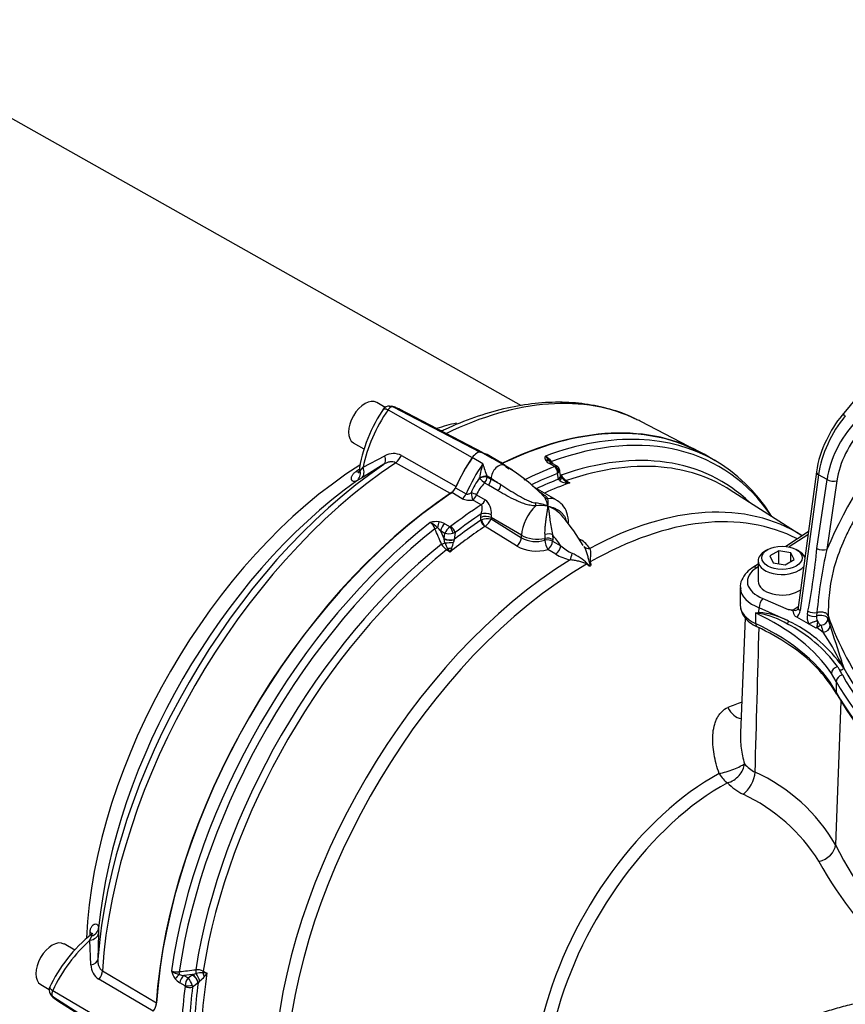
# Paper-space layout 'Sheet1' of a CAD drawing. Units: millimetres. Extents: x 0 to 3564, y 0 to 2520.
# Drawn here: x 2294 to 2409, y 2164 to 2301 of the extents above; entities that cross this region are included whole.
import ezdxf

# ---------------------------------------------------------------- set-up
doc = ezdxf.new("R2010")
doc.units = ezdxf.units.MM
doc.header["$LTSCALE"] = 6
for name, color, linetype in [('tangent', 7, 'Continuous'), ('TSH-1', 7, 'Continuous'), ('visible', 7, 'Continuous')]:
    doc.layers.add(name, color=color, linetype=linetype)

# ---------------------------------------------------------------- blocks, each defined once
blk = doc.blocks.new('SE5')
at = {"layer": 'tangent', "color": 7, "linetype": 'Continuous'}
for p, q in [((2345.59, 2246.28), (2357.28, 2239.63)), ((2346.31, 2246.7), (2358.4, 2240.39)), ((2342.11, 2238.3), (2345.15, 2239.89)), ((2347.44, 2239.93), (2355.07, 2235.63)), ((2358.77, 2238.78), (2357.28, 2239.63)), ((2360.04, 2239.51), (2358.55, 2240.37)), ((2360.89, 2239.18), (2361.55, 2238.84)), ((2341.72, 2237.78), (2342.11, 2238.3)), ((2354.28, 2234.64), (2346.64, 2238.92)), ((2361.73, 2238.62), (2362.89, 2237.95)), ((2368.76, 2238.4), (2368.01, 2238.83)), ((2358.32, 2236.79), (2358.32, 2236.85)), ((2359.9, 2236.72), (2359.35, 2237.04)), ((2359.35, 2237.04), (2359.37, 2236.95)), ((2359.37, 2236.95), (2359.9, 2236.65)), ((2359.9, 2236.65), (2359.9, 2236.72)), ((2359.9, 2236.65), (2361.26, 2235.87)), ((2369.3, 2236.63), (2369.15, 2237.43)), ((2369.31, 2236.61), (2369.3, 2236.63)), ((2369.48, 2236.44), (2369.31, 2236.61)), ((2370.37, 2236.42), (2370.88, 2236.11)), ((2405.46, 2237.26), (2402.91, 2218.38)), ((2405.23, 2227.01), (2406.63, 2236.58)), ((2406.63, 2236.58), (2405.46, 2237.26)), ((2408, 2236.42), (2406.61, 2226.85)), ((2354.96, 2235.45), (2356.45, 2234.6)), ((2359.54, 2235.78), (2359.02, 2236.08)), ((2360.91, 2235), (2359.54, 2235.78)), ((2355.91, 2233.92), (2354.43, 2234.78)), ((2358.53, 2233.06), (2357.34, 2233.74)), ((2357.9, 2234.45), (2359.08, 2233.77)), ((2358.49, 2230.92), (2358.5, 2231.31)), ((2358.49, 2230.92), (2358.59, 2230.97)), ((2358.5, 2231.31), (2358.54, 2231.81)), ((2359.94, 2231.68), (2359.91, 2231.28)), ((2359.91, 2231.28), (2359.91, 2231.1)), ((2364.14, 2228.84), (2359.91, 2231.28)), ((2359.91, 2231.1), (2364.13, 2228.48)), ((2352.89, 2229.44), (2353.37, 2228.31)), ((2353.47, 2229.1), (2352.89, 2229.44)), ((2353.47, 2230.44), (2354.21, 2230.01)), ((2354.21, 2230.01), (2354.28, 2230.05)), ((2359.07, 2230.07), (2359.05, 2230.05)), ((2363.46, 2227.35), (2359.07, 2230.07)), ((2353.37, 2228.31), (2353.38, 2228.38)), ((2353.5, 2227.8), (2353.37, 2228.31)), ((2353.38, 2228.38), (2353.47, 2229.1)), ((2354.9, 2229.2), (2354.63, 2229.11)), ((2354.77, 2228.21), (2354.67, 2227.89)), ((2354.78, 2228.24), (2354.77, 2228.21)), ((2354.9, 2229.2), (2354.78, 2228.24)), ((2364.13, 2228.48), (2364.14, 2228.84)), ((2367.4, 2228.15), (2367.41, 2228.38)), ((2367.41, 2228.38), (2367.41, 2228.95)), ((2368.46, 2228.92), (2368.48, 2228.25)), ((2368.48, 2228.25), (2368.47, 2228.02)), ((2372.08, 2228.4), (2372.39, 2228.2)), ((2403.98, 2228.89), (2401.37, 2227.22)), ((2354.22, 2226.49), (2353.72, 2226.8)), ((2368.91, 2226.19), (2367.79, 2226.85)), ((2368.47, 2228.02), (2369.59, 2227.37)), ((2397.06, 2224.45), (2396.84, 2224.32)), ((2397.71, 2220.05), (2401.22, 2218.5)), ((2397.17, 2218.09), (2397.18, 2218.75)), ((2401.25, 2216.91), (2397.18, 2218.75)), ((2401.94, 2218.48), (2402.63, 2218.92)), ((2396.7, 2218.02), (2396.7, 2216.55)), ((2403.9, 2217.79), (2403.98, 2218.29)), ((2405.23, 2218.07), (2405.19, 2217.59)), ((2406.78, 2217.67), (2406.76, 2217.21)), ((2406.76, 2217.21), (2407.07, 2216.24)), ((2405.24, 2216.01), (2405.14, 2215.93)), ((2405.79, 2216.32), (2405.24, 2216.01)), ((2405.24, 2216.01), (2406.1, 2215.34)), ((2405.26, 2216.96), (2405.27, 2216.92)), ((2408.47, 2211.02), (2408.84, 2210.47)), ((2408.84, 2210.47), (2408.51, 2211.16)), ((2408.62, 2211.4), (2408.98, 2210.35)), ((2407.92, 2208.49), (2407.25, 2209.6)), ((2407.92, 2208.49), (2407.92, 2207.02)), ((2408.56, 2205.76), (2407.81, 2185.77)), ((2304.13, 2172.5), (2304.38, 2173.1)), ((2304.26, 2169.08), (2304.13, 2172.5)), ((2305.85, 2168.27), (2313.38, 2163.79)), ((2318.4, 2167.75), (2318.91, 2167.89)), ((2319.88, 2168.2), (2320.4, 2167.92)), ((2312.92, 2162.62), (2305.38, 2167.07)), ((2317.36, 2166.17), (2316.61, 2166.6)), ((2318.4, 2167.75), (2317.19, 2167.6)), ((2317.19, 2167.6), (2317.77, 2167.27)), ((2317.77, 2167.27), (2318.35, 2167.71)), ((2318.35, 2167.71), (2318.4, 2167.75)), ((2319.17, 2166.56), (2318.4, 2165.98)), ((2319.19, 2166.59), (2319.17, 2166.56)), ((2319.42, 2166.84), (2319.19, 2166.59)), ((2298.95, 2165.5), (2310.56, 2158.71)), ((2298.95, 2164.67), (2310.46, 2157.35))]:
    blk.add_line(p, q, dxfattribs=at)
for centre, radius, start, end in [((2466.75, 2201.25), 65.36, 138.4573, 156.9471), ((2346.33, 2237.84), 2.36, 61.8106, 119.9019), ((2359.17, 2236.99), 2.66, 55.9439, 70.8454), ((2367.91, 2239.58), 0.523, 148.7507, 217.0286), ((2365.79, 2237.15), 3.17, 37.5646, 58.2175), ((2364.96, 2237.03), 3.77, 30.8143, 48.3075), ((2368.74, 2240.22), 1.57, 217.6614, 242.4892), ((2367.61, 2235.73), 9.35, 160.9873, 173.1157), ((2369.91, 2241.54), 11.48, 193.9171, 203.0853), ((2368.64, 2238.54), 0.178, 290.1417, 309.2032), ((2365.39, 2231.34), 8.93, 142.4157, 157.5607), ((2368.71, 2238.09), 0.795, 303.6488, 322.5649), ((2370.4, 2237.59), 1.47, 231.6744, 263.1347), ((2371.66, 2238.38), 2.34, 210.412, 236.5983), ((2373.01, 2241.55), 5.84, 241.6784, 248.6498), ((2361.53, 2233.15), 3.86, 130.6622, 160.353), ((2370.69, 2240.04), 3.93, 263.1226, 272.7563), ((2356.89, 2235.92), 2.23, 243.9216, 281.6747), ((2357.74, 2231.99), 2.22, 351.8653, 52.9721), ((2355.65, 2222.59), 16.43, 44.2645, 46.5292), ((2363.84, 2232.17), 4.04, 9.9427, 27.9013), ((2364.43, 2233.38), 3.43, 351.4151, 8.8101), ((2366.77, 2226.83), 6.13, 80.1098, 96.0881), ((2364.96, 2225.67), 7.75, 68.3224, 81.2625), ((2366.34, 2228.6), 4.51, 37.5898, 70.8418), ((2359.45, 2228.87), 2.27, 78.3992, 112.3858), ((2357.91, 2231.87), 2.14, 302.7369, 338.805), ((2352.31, 2227.7), 3.03, 83.1295, 106.5469), ((2350.58, 2229.27), 1.6, 16.9456, 56.9054), ((2350.28, 2227.85), 2.99, 42.8512, 66.9384), ((516.71, 1439.53), 1998.27, 23.22673, 23.29346), ((2350.86, 2227.97), 2.51, 35.8724, 49.9549), ((2352.38, 2228.55), 2.18, 60.006, 82.29), ((2355.37, 2228.29), 2.07, 124.0754, 156.9548), ((2354.03, 2231.96), 2.91, 258.8414, 281.8519), ((2366.15, 2232.15), 4.19, 241.1699, 287.3885), ((2370.52, 2224.98), 3.72, 32.8315, 59.8584), ((2354.86, 2228.51), 2.05, 206.407, 236.2033), ((2357.71, 2229.1), 4.4, 197.1587, 209.1457), ((2362.4, 2233.09), 10.51, 215.7004, 218.8902), ((2348.13, 2229.48), 6.78, 333.8572, 338.8504), ((2347.71, 2229.15), 7.07, 342.5414, 349.6727), ((2366.24, 2232.45), 5.81, 241.3773, 285.5096), ((2374.52, 2233.09), 7.55, 229.2722, 243.7186), ((2308.65, 2236.41), 97.04, 349.237, 354.4411), ((2468.49, 2212.65), 63.49, 167.0789, 175.1014), ((2372.33, 2232.01), 6.75, 239.5896, 257.8236), ((2368.39, 2219.83), 7.06, 46.1024, 66.7165), ((2394.93, 2231.79), 13.88, 277.3052, 279.2815), ((2398.52, 2233.87), 15.95, 263.4374, 265.2899), ((2396.34, 2207.6), 10.53, 62.2026, 85.4801), ((2394.49, 2204.85), 13.4, 60.2589, 78.2605), ((2444.24, 2230.67), 39.66, 199.1364, 236.1181), ((2392.31, 2199.12), 19.48, 35.9533, 63.0736), ((2393.08, 2199.53), 19.2, 36.7512, 64.8158), ((2412.33, 2194.52), 23.49, 107.4962, 110.5908), ((2686.14, 2302.86), 292.2, 197.2444, 198.2406), ((2380.4, 2197.72), 31.16, 25.5523, 34.4362), ((2121.26, 2051.09), 328.22, 28.8427, 29.003), ((2402.78, 2181.8), 25.12, 108.5744, 113.298), ((2398.97, 2200.46), 5.14, 221.7574, 242.9509), ((2386.53, 2173.49), 24.57, 30.0021, 65.7249), ((2398.42, 2199.72), 7.74, 223.4129, 243.3498), ((2384.55, 2170.43), 24.68, 31.927, 65.0721), ((2454.45, 2209.2), 52.2, 206.6767, 227.5554), ((2455.81, 2211.42), 57.56, 209.0456, 227.4069), ((2306.6, 2169.07), 2.34, 179.8215, 238.466), ((2316.18, 2169.69), 1.6, 243.0946, 283.0544), ((2318.4, 2168.97), 3.03, 193.4531, 216.8705), ((2317.25, 2170.65), 2.99, 233.0616, 257.1488), ((2082.27, 4160.42), 2006.01, 276.70667, 276.77314), ((2318.98, 2166.36), 2.05, 63.7938, 93.5959), ((2319.89, 2163.59), 4.4, 90.8543, 102.8413), ((2318.78, 2157.54), 10.51, 81.1092, 84.3002), ((2314.78, 2171.7), 6.78, 321.1479, 326.1444), ((2317.7, 2168.48), 2.18, 217.71, 239.994), ((2317.44, 2170.09), 2.51, 250.0451, 264.1276), ((2319.42, 2166.02), 2.07, 143.0452, 175.9246), ((2315.58, 2165.35), 2.91, 18.1481, 41.1586), ((2314.84, 2172.23), 7.07, 310.3273, 317.4586), ((2317.02, 2166.13), 0.339, 352.8505, 6.6764), ((2317.19, 2165.87), 1.21, 5.3294, 18.7704)]:
    blk.add_arc(centre, radius, start, end, dxfattribs=at)
for centre, major_axis, ratio, start_param, end_param in [((2350.13, 2189.81), (-31.41, -54.4), 0.57735, 3.182007, 3.848414), ((2351.25, 2240.83), (6.68, 11.57), 0.57735, 1.428899, 2.101576), ((2412.2, 2239.99), (4.77, 8.79), 0.558937, 1.228785, 2.166909), ((2413.81, 2239.06), (-5.24, -8.52), 0.595192, 4.401858, 5.339982), ((2409.49, 2244.89), (0.771, -0.637), 0.280406, 2.205112, 3.141593), ((2343.55, 2193.61), (28.24, 48.92), 0.57735, 0.492369, 0.56374), ((2360.21, 2183.99), (-31.41, -54.4), 0.57735, 2.867726, 3.743525), ((2414.49, 2238.64), (4.74, 7.65), 0.597134, 1.262253, 2.200377), ((2359.46, 2184.42), (-31.62, -54.78), 0.57735, 3.436783, 3.746961), ((2361.33, 2183.34), (-30.61, -53.02), 0.57735, 3.002061, 3.733833), ((2344.18, 2239.96), (0.79, -1.28), 0.569906, 0.042651, 1.185886), ((2346.52, 2240.12), (-0.73, -1.31), 0.607589, 0.857001, 1.762526), ((2367.38, 2238.39), (0.829, 0.56), 0.811405, 0.021893, 0.944941), ((2368.61, 2239.26), (-0.409, -0.288), 0.093487, 5.452492, 6.270334), ((2343.55, 2193.61), (28.24, 48.92), 0.57735, 0.833225, 2.307745), ((2350.13, 2189.81), (31.41, 54.4), 0.57735, 0.863975, 2.277618), ((2344.01, 2193.34), (28.27, 48.96), 0.57735, 0.846995, 0.857383), ((2340.91, 2238.97), (-0.83, 1.25), 0.53433, 2.463819, 2.842488), ((2340.38, 2237.64), (0.73, -1.31), 0.88136, 0.095343, 1.207094), ((2341.05, 2238.04), (0.78, -1.28), 0.713581, 0.063068, 1.350089), ((2364.71, 2233.06), (-7, -12.12), 0.57735, 4.570492, 4.913698), ((2360.96, 2237.27), (-0.75, -1.3), 0.57735, 3.141075, 5.445427), ((2361.5, 2183.24), (31.62, 54.78), 0.57735, 0.623471, 0.718955), ((2367.9, 2237.96), (-0.5, -0.866), 0.57735, 3.141593, 3.763684), ((2368.62, 2237.72), (0.272, -0.699), 0.662878, 0.898034, 2.451377), ((2368.67, 2237.75), (-0.49, 0.568), 0.809817, 3.89137, 5.337319), ((2362.05, 2182.93), (-30.39, -52.64), 0.57735, 3.380272, 3.731995), ((2406.15, 2237.52), (0.991, -0.134), 0.464814, 3.14204, 3.997852), ((2346.02, 2192.18), (28.97, 50.18), 0.57735, 0.902709, 2.238884), ((2358.64, 2236.67), (-0.965, -0.262), 0.266147, 3.822475, 4.976074), ((2358.66, 2236.59), (-0.971, -0.241), 0.29066, 3.828507, 5.007129), ((2358.66, 2236.59), (0.696, -0.718), 0.120705, 4.315607, 5.36495), ((2358.66, 2236.59), (-0.5, -0.866), 0.57735, 1.30922, 2.303835), ((2359.19, 2236.28), (-0.5, -0.866), 0.57735, 1.30922, 2.303835), ((2359.9, 2218.15), (-11.37, 19.69), 0.57735, -0.869872, -0.785398), ((2362.03, 2182.94), (31.26, 54.14), 0.57735, 0.623471, 0.706481), ((2362.04, 2182.93), (30.75, 53.25), 0.57735, 0.617654, 0.688419), ((2368.59, 2237.02), (-0.984, -0.179), 0.659253, 2.249015, 3.141222), ((2368.6, 2236.97), (-0.978, -0.207), 0.637689, 2.242986, 3.13915), ((2368.78, 2236.49), (-0.883, -0.47), 0.469649, 2.206252, 3.138139), ((2369.94, 2237.36), (0.409, 0.287), 0.0951, -3.965585, -3.767088), ((2369.8, 2235.52), (0.419, 0.908), 0.187184, 5.537737, 6.14442), ((2370.46, 2236.85), (-0.261, -0.426), 0.551916, 0.16367, 0.605178), ((2407.32, 2236.84), (-0.99, 0.144), 0.471816, 0.861126, 2.397546), ((2360.55, 2235.5), (-0.495, -0.869), 0.576227, 1.304619, 2.300441), ((2362.55, 2182.64), (30.38, 52.62), 0.57735, 0.590246, 0.67355), ((2355.86, 2234.71), (0.5, 0.866), 0.57735, 4.005097, 4.913698), ((2357.29, 2234.53), (-0.943, 0.331), 0.157603, 4.075233, 4.933719), ((2357.29, 2234.53), (-0.156, 0.988), 0.123829, 1.328903, 2.473902), ((2357.29, 2234.53), (0.5, 0.866), 0.57735, 3.993434, 4.949008), ((2358.48, 2233.85), (0.5, 0.866), 0.57735, 3.993434, 4.949008), ((2368.03, 2234.81), (-0.949, -0.315), 0.902208, 0.604272, 1.064074), ((2366.97, 2230.3), (-2, -3.46), 0.57735, 3.140475, 3.621679), ((2372.28, 2177.02), (-30.14, -52.2), 0.57735, 3.116897, 3.894855), ((2361.5, 2183.24), (31.62, 54.78), 0.57735, 0.851841, 0.947325), ((2366.97, 2230.3), (-2, -3.46), 0.57735, 4.232302, 5.445427), ((2365.91, 2233.58), (0.076, -0.997), 0.21851, 0.836242, 1.296044), ((2373.45, 2176.34), (-29.78, -51.58), 0.57735, 3.165514, 3.920889), ((2362.04, 2182.93), (30.75, 53.25), 0.57735, 0.867056, 0.953142), ((2362.03, 2182.94), (31.26, 54.14), 0.57735, 0.864316, 0.947325), ((2359.02, 2230.63), (0.418, -0.623), 0.528334, 3.906817, 5.425253), ((2359.21, 2230.92), (1, -0.029), 0.536274, 0.802205, 2.370686), ((2359.25, 2231.41), (0.993, -0.12), 0.462862, 0.849642, 2.416174), ((2359.05, 2230.64), (-0.347, 0.665), 0.452087, 0.836651, 2.338138), ((2359.46, 2184.42), (-31.62, -54.78), 0.57735, 4.107021, 5.317757), ((2360.21, 2183.99), (31.41, 54.4), 0.57735, 0.968864, 2.172729), ((2352.31, 2229.85), (0.459, 0.197), 0.052859, 4.228867, 5.046708), ((2352.79, 2229.97), (0.136, 0.991), 0.309376, 0.774482, 1.69753), ((2353.59, 2229.7), (0.5, 0.866), 0.57735, 0.948705, 2.181662), ((2354.3, 2229.45), (-0.298, 0.688), 0.273401, 4.075999, 5.521948), ((2362.55, 2182.64), (30.38, 52.62), 0.57735, 0.867056, 0.980551), ((2354.37, 2229.49), (-0.456, 0.595), 0.476717, 3.875592, 5.428935), ((2354.07, 2228.57), (0.995, -0.095), 0.437452, 3.980295, 5.532416), ((2354.07, 2228.64), (0.992, -0.125), 0.458768, 3.993778, 5.558717), ((2363.42, 2228.11), (0.527, 0.85), 0.557753, 4.026405, 5.463328), ((2366.26, 2229.93), (-3, 0.13), 0.546343, 0.810243, 1.987789), ((2367.79, 2227.63), (-0.999, 0.034), 0.549603, 3.975124, 5.124245), ((2367.79, 2227.63), (-0.253, 0.967), 0.298791, 0.930993, 2.433698), ((2367.78, 2228.54), (-0.997, -0.078), 0.469086, 3.917024, 5.053942), ((2367.79, 2227.87), (-0.999, 0.034), 0.549525, 3.974952, 5.123714), ((2359.9, 2218.15), (-11.37, 19.69), 0.57735, -1.432688, -1.347246), ((2361.33, 2183.34), (-30.61, -53.02), 0.57735, 4.120148, 5.30463), ((2362.05, 2182.93), (30.39, 52.64), 0.57735, 0.980394, 2.161199), ((2353.23, 2227.71), (0.46, 0.197), 0.051498, 4.23555, 5.334856), ((2354.06, 2227.99), (0.998, 0.068), 0.185245, 4.112954, 5.359835), ((2353.66, 2227.16), (-0.266, -0.423), 0.55942, 1.001187, 1.442695), ((2354.27, 2226.55), (0.995, 0.096), 0.471869, 1.333836, 1.940518), ((2367.79, 2227.63), (0.504, 0.863), 0.541343, 3.97173, 5.456667), ((2368.91, 2226.98), (0.503, 0.865), 0.539897, 3.969849, 5.457147), ((2373.69, 2227.81), (-0.876, -0.483), 0.766516, 0.074211, 1.120872), ((2405.93, 2227.27), (-0.99, 0.144), 0.471816, 0.861126, 2.397546), ((2372.28, 2177.02), (-30.14, -52.2), 0.57735, 3.959127, 5.440048), ((2370.91, 2226.21), (0.199, 0.98), 0.243715, 3.828982, 4.875644), ((2373.45, 2176.34), (29.78, 51.58), 0.57735, 0.7915, 2.297057), ((2373.69, 2225.12), (-0.719, -0.695), 0.157613, -1.127528, -0.977919), ((2374.21, 2225.42), (-0.958, -0.285), 0.173288, 0.823161, 0.97277), ((2400.36, 2222.43), (4.8, 0.07), 0.587337, 2.382064, 4.121057), ((2396.86, 2223.51), (0.539, -0.842), 0.586987, 2.329875, 3.141471), ((2400.37, 2221.62), (5.8, 0.07), 0.585629, 3.182486, 4.122659), ((2397.73, 2219.24), (0.353, 0.936), 0.451056, 0.718273, 2.271975), ((2400.37, 2219.15), (5.8, 0), 0.57735, 3.141593, 4.027747), ((2402.19, 2219.46), (-0.07, 1.07), 0.680628, 2.686125, 3.480779), ((2403.61, 2218.64), (0.991, -0.134), 0.464814, 3.141593, 3.997852), ((2374.56, 2202.37), (35, 0), 0.57735, 0.365911, 0.886154), ((2396.9, 2217.85), (-0.059, 0.497), 0.662932, 4.880123, 5.139208), ((2401.49, 2219.2), (0.67, -1.91), 0.661741, 0.211814, 0.91263), ((2405.29, 2216.95), (-0.69, 1.85), 0.668835, 0.866141, 1.548401), ((2404.6, 2218.05), (-0.987, 0.159), 0.48156, 0.868174, 2.28734), ((2404.68, 2218.55), (-0.986, 0.164), 0.484983, 0.870729, 2.249138), ((2405.88, 2217.17), (-0.346, 0.926), 0.668835, 0.866141, 1.548401), ((2405.78, 2217.13), (1, -0.028), 0.559647, 0.186725, 2.218507), ((2405.78, 2217.13), (0.959, 0.282), 0.798798, 4.494223, 6.024582), ((2374.56, 2200.9), (35, 0), 0.57735, 0.30778, 0.886154), ((2397.33, 2217), (0.426, 0.905), 0.516349, 2.310646, 3.135193), ((2400.91, 2216.7), (0.211, 0.453), 0.598216, 4.509038, 5.439686), ((2404.73, 2216.79), (-0.942, -0.336), 0.016648, 0.732765, 2.15193), ((2405.78, 2217.13), (0.487, -0.873), 0.546695, 4.643725, 5.505769), ((2482.57, 2224.86), (-77.9, -1.2), 0.587337, 0.161501, 0.183377), ((2406.09, 2216.15), (-0.949, -0.316), 0.795759, 1.324507, 2.854649), ((2408.13, 2209.8), (0.792, 0.525), 0.762443, 1.165243, 2.673152), ((2409.37, 2211.06), (-0.818, -0.576), 0.751347, 5.409229, 5.569785), ((2407.65, 2211.26), (0.947, 0.32), 0.590408, 5.605472, 5.980005), ((2408.82, 2208.66), (-0.832, -0.458), 0.778128, 4.368955, 5.878415), ((2482.58, 2222.2), (-78.34, 0), 0.57735, 0.30778, 0.666685), ((2482.58, 2220.72), (-78.34, 0), 0.57735, 0.30778, 0.666685), ((2408.87, 2207.2), (0.876, 0.482), 0.778128, 2.736823, 3.141235), ((2394.35, 2205.74), (-0.97, 2.31), 0.689621, 1.655855, 2.770616), ((2392.92, 2196.44), (-2.37, -0.81), 0.152423, 0.948241, 2.728716), ((2392.92, 2196.44), (-1.89, -1.64), 0.710976, 0.965149, 2.542468), ((2390.83, 2166.31), (-17.71, -30.67), 0.57735, 3.894565, 5.157604), ((2392.92, 2196.44), (1.19, -2.2), 0.595765, 4.737863, 5.479628), ((2395.05, 2194.83), (-1.14, -2.23), 0.495794, 0.737072, 2.29241), ((2392.01, 2165.63), (17.35, 30.05), 0.57735, 0.752972, 2.016011), ((2405.43, 2185.4), (-2.24, -1.12), 0.739801, 1.244929, 2.732625), ((2344.01, 2193.34), (-28.27, -48.96), 0.57735, -0.857383, -0.846801), ((2303.82, 2173.56), (1.5, -0.03), 0.713581, 4.933096, 6.220117), ((2302.95, 2173.21), (-1.5, 0.09), 0.53433, 3.427785, 3.819366), ((2303.83, 2174.33), (1.5, 0.02), 0.88136, 5.076092, 6.187842), ((2306.5, 2163.32), (6.68, 11.57), 0.57735, 1.040017, 1.712693), ((2303.72, 2169.89), (1.5, -0.04), 0.569906, 5.097299, 6.240534), ((2304.76, 2167.78), (-0.77, -1.29), 0.607589, 1.379067, 2.284592), ((2316.54, 2167.9), (-0.059, 0.497), 0.052859, 4.37807, 5.195911), ((2318.86, 2168.17), (-0.06, 0.496), 0.051498, 4.089922, 5.189228), ((2319.02, 2167.31), (-0.44, 0.898), 0.185245, 4.064943, 5.311824), ((2362.55, 2182.64), (-30.38, -52.62), 0.57735, -0.980551, -0.867056), ((2319.55, 2168.07), (0.234, 0.442), 0.55942, 4.84049, 5.281998), ((2320.37, 2167.85), (-0.414, 0.91), 0.471869, 1.201074, 1.807757), ((2316.68, 2167.42), (0.79, 0.613), 0.309376, 1.444063, 2.367111), ((2317.31, 2166.87), (0.5, 0.866), 0.57735, 0.959931, 2.192887), ((2318.47, 2166.97), (-0.604, 0.797), 0.458768, 3.866061, 5.431), ((2318.52, 2167.01), (-0.58, 0.814), 0.437452, 3.892362, 5.444483), ((2362.04, 2182.93), (-30.75, -53.25), 0.57735, -0.953142, -0.867056), ((2361.5, 2183.24), (-31.62, -54.78), 0.57735, -0.947325, -0.851841), ((2317.88, 2166.37), (-0.745, -0.086), 0.273401, 0.761237, 2.207187), ((2317.88, 2166.29), (0.744, -0.097), 0.476717, 3.995843, 5.549186), ((2362.03, 2182.94), (-31.26, -54.14), 0.57735, -0.947325, -0.864316), ((2306.5, 2175.57), (6.68, 11.57), 0.57735, 2.999696, 3.116897)]:
    blk.add_ellipse(centre, major_axis=major_axis, ratio=ratio, start_param=start_param, end_param=end_param, dxfattribs=at)
for points, knots in [([(2344.91, 2246.33), (2344.92, 2246.35), (2344.93, 2246.36), (2344.95, 2246.38), (2344.97, 2246.39), (2345, 2246.41), (2345.02, 2246.42), (2345.06, 2246.43), (2345.08, 2246.43), (2345.12, 2246.43), (2345.13, 2246.43), (2345.16, 2246.43), (2345.17, 2246.43), (2345.21, 2246.43), (2345.24, 2246.42), (2345.3, 2246.41), (2345.34, 2246.4), (2345.44, 2246.36), (2345.51, 2246.32), (2345.59, 2246.28)], [0.4081575, 0.4081575, 0.4081575, 0.4081575, 0.4666395, 0.4666395, 0.5311346, 0.5311346, 0.5956297, 0.5956297, 0.6601248, 0.6601248, 0.6923723, 0.6923723, 0.7246199, 0.7246199, 0.7934649, 0.7934649, 0.8623099, 0.8623099, 1, 1, 1, 1]), ([(2346.31, 2246.7), (2346.3, 2246.7), (2346.27, 2246.71), (2346.24, 2246.71), (2346.19, 2246.71), (2346.15, 2246.71), (2346.11, 2246.7), (2346.07, 2246.69), (2346.03, 2246.68), (2345.99, 2246.66), (2345.93, 2246.63), (2345.87, 2246.59), (2345.79, 2246.53), (2345.72, 2246.45), (2345.65, 2246.37), (2345.61, 2246.31), (2345.59, 2246.28)], [0, 0, 0, 0, 0.057353, 0.114258, 0.170715, 0.226727, 0.282292, 0.337414, 0.392091, 0.446326, 0.500119, 0.597221, 0.695755, 0.795726, 0.897139, 1, 1, 1, 1]), ([(2419.18, 2243.54), (2418.39, 2242.57), (2417.6, 2241.58), (2416.07, 2239.59), (2415.31, 2238.58), (2413.85, 2236.53), (2413.14, 2235.49), (2411.77, 2233.36), (2411.11, 2232.27), (2410.34, 2230.87), (2410.19, 2230.59), (2409.89, 2230.02), (2409.75, 2229.74), (2409.33, 2228.89), (2409.06, 2228.32), (2408.33, 2226.6), (2407.92, 2225.45), (2407.52, 2223.99), (2407.45, 2223.7), (2407.32, 2223.12), (2407.26, 2222.84), (2407.1, 2221.99), (2407.02, 2221.43), (2406.9, 2220.34), (2406.86, 2219.8), (2406.81, 2218.73), (2406.79, 2218.2), (2406.78, 2217.67)], [0, 0, 0, 0, 0.125, 0.125, 0.25, 0.25, 0.375, 0.375, 0.5, 0.5, 0.53125, 0.53125, 0.5625, 0.5625, 0.625, 0.625, 0.75, 0.75, 0.78125, 0.78125, 0.8125, 0.8125, 0.875, 0.875, 0.9375, 0.9375, 1, 1, 1, 1]), ([(2346.64, 2238.92), (2346.52, 2238.99), (2346.4, 2239.03), (2346.19, 2239.06), (2346.12, 2239.06), (2345.98, 2239.06), (2345.9, 2239.05), (2345.69, 2239.01), (2345.54, 2238.97), (2345.26, 2238.85), (2345.13, 2238.78), (2345, 2238.7)], [0, 0, 0, 0, 0.25, 0.25, 0.375, 0.375, 0.5, 0.5, 0.75, 0.75, 1, 1, 1, 1]), ([(2341.22, 2236.4), (2341.14, 2236.36), (2341.06, 2236.32), (2340.91, 2236.29), (2340.84, 2236.29), (2340.71, 2236.32), (2340.65, 2236.35), (2340.58, 2236.42), (2340.56, 2236.45), (2340.52, 2236.51), (2340.51, 2236.54), (2340.48, 2236.65), (2340.47, 2236.73), (2340.49, 2236.87), (2340.5, 2236.92), (2340.53, 2237.02), (2340.55, 2237.07), (2340.63, 2237.22), (2340.7, 2237.32), (2340.84, 2237.48), (2340.89, 2237.53), (2341.01, 2237.62), (2341.07, 2237.67), (2341.14, 2237.72)], [0, 0, 0, 0, 0.125, 0.125, 0.25, 0.25, 0.375, 0.375, 0.4375, 0.4375, 0.5, 0.5, 0.625, 0.625, 0.6875, 0.6875, 0.75, 0.75, 0.875, 0.875, 0.9375, 0.9375, 1, 1, 1, 1]), ([(2341.51, 2237.67), (2341.51, 2237.65), (2341.51, 2237.63), (2341.52, 2237.6), (2341.54, 2237.6), (2341.58, 2237.62), (2341.61, 2237.64), (2341.66, 2237.7), (2341.69, 2237.74), (2341.72, 2237.78)], [0.5407847, 0.5407847, 0.5407847, 0.5407847, 0.625, 0.625, 0.75, 0.75, 0.875, 0.875, 1, 1, 1, 1]), ([(2369.08, 2238.44), (2369.08, 2238.44), (2369.08, 2238.44), (2369.04, 2238.46), (2368.99, 2238.46), (2368.89, 2238.45), (2368.82, 2238.44), (2368.76, 2238.4)], [0.4975488, 0.4975488, 0.4975488, 0.4975488, 0.5, 0.5, 0.75, 0.75, 1, 1, 1, 1]), ([(2369.44, 2237.92), (2369.45, 2237.88), (2369.45, 2237.83), (2369.42, 2237.73), (2369.39, 2237.67), (2369.34, 2237.61)], [0.5489309, 0.5489309, 0.5489309, 0.5489309, 0.75, 0.75, 1, 1, 1, 1]), ([(2366.12, 2232.92), (2365.85, 2232.92), (2365.59, 2232.95), (2365.1, 2233.04), (2364.86, 2233.11), (2364.4, 2233.25), (2364.18, 2233.33), (2363.75, 2233.51), (2363.54, 2233.6), (2362.91, 2233.9), (2362.5, 2234.11), (2361.7, 2234.55), (2361.3, 2234.77), (2360.91, 2235)], [0, 0, 0, 0, 0.125, 0.125, 0.25, 0.25, 0.375, 0.375, 0.5, 0.5, 0.75, 0.75, 1, 1, 1, 1]), ([(2361.26, 2235.87), (2361.63, 2235.64), (2362.01, 2235.4), (2362.77, 2234.93), (2363.15, 2234.69), (2363.74, 2234.34), (2363.94, 2234.23), (2364.34, 2234), (2364.55, 2233.9), (2364.97, 2233.69), (2365.19, 2233.6), (2365.53, 2233.47), (2365.65, 2233.44), (2365.89, 2233.37), (2366.01, 2233.34), (2366.14, 2233.32)], [0, 0, 0, 0, 0.25, 0.25, 0.5, 0.5, 0.625, 0.625, 0.75, 0.75, 0.875, 0.875, 0.9375, 0.9375, 1, 1, 1, 1]), ([(2366.58, 2234.93), (2366.75, 2234.82), (2366.92, 2234.7), (2367.24, 2234.48), (2367.39, 2234.37), (2367.58, 2234.2), (2367.64, 2234.14), (2367.74, 2234.02), (2367.79, 2233.96), (2367.82, 2233.9)], [0.6260821, 0.6260821, 0.6260821, 0.6260821, 0.75, 0.75, 0.875, 0.875, 0.9375, 0.9375, 1, 1, 1, 1]), ([(2356.45, 2234.6), (2356.49, 2234.57), (2356.55, 2234.56), (2356.67, 2234.56), (2356.73, 2234.57), (2356.85, 2234.6), (2356.91, 2234.63), (2357.03, 2234.68), (2357.08, 2234.71), (2357.14, 2234.75)], [0, 0, 0, 0, 0.25, 0.25, 0.5, 0.5, 0.75, 0.75, 1, 1, 1, 1]), ([(2358.54, 2231.81), (2358.58, 2231.92), (2358.61, 2232.03), (2358.66, 2232.27), (2358.68, 2232.38), (2358.69, 2232.55), (2358.69, 2232.61), (2358.69, 2232.71), (2358.69, 2232.77), (2358.67, 2232.87), (2358.65, 2232.91), (2358.6, 2233), (2358.57, 2233.03), (2358.53, 2233.06)], [0, 0, 0, 0, 0.25, 0.25, 0.5, 0.5, 0.625, 0.625, 0.75, 0.75, 0.875, 0.875, 1, 1, 1, 1]), ([(2367.41, 2228.95), (2367.4, 2229.26), (2367.41, 2229.59), (2367.45, 2230.1), (2367.47, 2230.28), (2367.51, 2230.62), (2367.53, 2230.8), (2367.58, 2231.14), (2367.6, 2231.31), (2367.65, 2231.65), (2367.68, 2231.81), (2367.73, 2232.13), (2367.75, 2232.29), (2367.78, 2232.51), (2367.79, 2232.58), (2367.81, 2232.73), (2367.81, 2232.8), (2367.82, 2232.87)], [0, 0, 0, 0, 0.25, 0.25, 0.375, 0.375, 0.5, 0.5, 0.625, 0.625, 0.75, 0.75, 0.875, 0.875, 0.9375, 0.9375, 1, 1, 1, 1]), ([(2367.82, 2232.87), (2367.9, 2232.85), (2367.99, 2232.83), (2368.15, 2232.8), (2368.23, 2232.77), (2368.47, 2232.7), (2368.62, 2232.65), (2368.92, 2232.52), (2369.05, 2232.45), (2369.31, 2232.3), (2369.44, 2232.21), (2369.66, 2232.03), (2369.76, 2231.92), (2369.95, 2231.71), (2370.03, 2231.59), (2370.25, 2231.23), (2370.34, 2230.96), (2370.39, 2230.67)], [0, 0, 0, 0, 0.0625, 0.0625, 0.125, 0.125, 0.25, 0.25, 0.375, 0.375, 0.5, 0.5, 0.625, 0.625, 0.75, 0.75, 1, 1, 1, 1]), ([(2367.82, 2232.87), (2367.84, 2232.8), (2367.85, 2232.72), (2367.88, 2232.58), (2367.89, 2232.5), (2367.93, 2232.27), (2367.95, 2232.11), (2368, 2231.79), (2368.02, 2231.63), (2368.06, 2231.29), (2368.08, 2231.12), (2368.15, 2230.61), (2368.2, 2230.26), (2368.31, 2229.58), (2368.38, 2229.24), (2368.46, 2228.92)], [0, 0, 0, 0, 0.0625, 0.0625, 0.125, 0.125, 0.25, 0.25, 0.375, 0.375, 0.5, 0.5, 0.75, 0.75, 1, 1, 1, 1]), ([(2373.59, 2225.1), (2373.56, 2225.2), (2373.53, 2225.3), (2373.47, 2225.5), (2373.45, 2225.6), (2373.38, 2225.89), (2373.33, 2226.08), (2373.21, 2226.45), (2373.15, 2226.63), (2373.01, 2226.97), (2372.93, 2227.13), (2372.85, 2227.28)], [0, 0, 0, 0, 0.125, 0.125, 0.25, 0.25, 0.5, 0.5, 0.75, 0.75, 1, 1, 1, 1]), ([(2373.65, 2227), (2373.68, 2226.88), (2373.7, 2226.75), (2373.73, 2226.47), (2373.74, 2226.32), (2373.73, 2226), (2373.72, 2225.84), (2373.71, 2225.58), (2373.7, 2225.49), (2373.69, 2225.35), (2373.69, 2225.31), (2373.7, 2225.21), (2373.7, 2225.17), (2373.71, 2225.12)], [0, 0, 0, 0, 0.25, 0.25, 0.5, 0.5, 0.75, 0.75, 0.875, 0.875, 0.9375, 0.9375, 1, 1, 1, 1]), ([(2373.2, 2224.82), (2373.16, 2224.85), (2373.12, 2224.88), (2373.03, 2224.93), (2372.99, 2224.95), (2372.85, 2225), (2372.76, 2225.03), (2372.48, 2225.12), (2372.29, 2225.17), (2371.9, 2225.26), (2371.71, 2225.3), (2371.31, 2225.37), (2371.11, 2225.4), (2370.91, 2225.42)], [0, 0, 0, 0, 0.0625, 0.0625, 0.125, 0.125, 0.25, 0.25, 0.5, 0.5, 0.75, 0.75, 1, 1, 1, 1]), ([(2373.71, 2225.12), (2373.74, 2225.01), (2373.77, 2224.91), (2373.78, 2224.76), (2373.78, 2224.7), (2373.76, 2224.61), (2373.74, 2224.56), (2373.67, 2224.52), (2373.61, 2224.52), (2373.52, 2224.56), (2373.48, 2224.58), (2373.35, 2224.67), (2373.27, 2224.74), (2373.2, 2224.82)], [0, 0, 0, 0, 0.25, 0.25, 0.375, 0.375, 0.5, 0.5, 0.625, 0.625, 0.75, 0.75, 1, 1, 1, 1]), ([(2373.28, 2224.92), (2373.35, 2224.83), (2373.42, 2224.75), (2373.5, 2224.68), (2373.53, 2224.65), (2373.56, 2224.63), (2373.59, 2224.61), (2373.61, 2224.6), (2373.62, 2224.59), (2373.64, 2224.59), (2373.65, 2224.59), (2373.65, 2224.59), (2373.66, 2224.59), (2373.66, 2224.59), (2373.67, 2224.59), (2373.67, 2224.59), (2373.67, 2224.59), (2373.68, 2224.6), (2373.68, 2224.6), (2373.69, 2224.61), (2373.69, 2224.61), (2373.69, 2224.61), (2373.7, 2224.63), (2373.7, 2224.64), (2373.7, 2224.65), (2373.71, 2224.68), (2373.7, 2224.71), (2373.7, 2224.74), (2373.7, 2224.77), (2373.69, 2224.8), (2373.68, 2224.83), (2373.66, 2224.92), (2373.63, 2225.01), (2373.59, 2225.1)], [0, 0, 0, 0, 0.299536, 0.299536, 0.299536, 0.408676, 0.408676, 0.408676, 0.461687, 0.461687, 0.461687, 0.483092, 0.483092, 0.483092, 0.493669, 0.493669, 0.493669, 0.514753, 0.514753, 0.514753, 0.529202, 0.529202, 0.529202, 0.56901, 0.56901, 0.56901, 0.649975, 0.649975, 0.649975, 0.737442, 0.737442, 0.737442, 1, 1, 1, 1]), ([(2406.78, 2217.67), (2406.75, 2217.76), (2406.68, 2217.85), (2406.47, 2218), (2406.34, 2218.06), (2406.03, 2218.14), (2405.86, 2218.16), (2405.53, 2218.15), (2405.37, 2218.12), (2405.23, 2218.07)], [0, 0, 0, 0, 0.25, 0.25, 0.5, 0.5, 0.75, 0.75, 1, 1, 1, 1]), ([(2405.27, 2216.92), (2405.28, 2216.88), (2405.28, 2216.83), (2405.29, 2216.74), (2405.29, 2216.69), (2405.29, 2216.57), (2405.28, 2216.49), (2405.26, 2216.34), (2405.25, 2216.27), (2405.23, 2216.17), (2405.23, 2216.13), (2405.22, 2216.09), (2405.22, 2216.07), (2405.23, 2216.04), (2405.23, 2216.03), (2405.24, 2216.01)], [0, 0, 0, 0, 0.125, 0.125, 0.25, 0.25, 0.5, 0.5, 0.75, 0.75, 0.875, 0.875, 0.9375, 0.9375, 1, 1, 1, 1]), ([(2391.64, 2195.68), (2391.48, 2196.12), (2391.34, 2196.57), (2391.11, 2197.47), (2391.01, 2197.92), (2390.85, 2198.82), (2390.8, 2199.27), (2390.73, 2200.16), (2390.73, 2200.6), (2390.78, 2201.46), (2390.84, 2201.88), (2390.99, 2202.48), (2391.04, 2202.68), (2391.18, 2203.05), (2391.25, 2203.23), (2391.43, 2203.57), (2391.52, 2203.73), (2391.74, 2204.03), (2391.86, 2204.17), (2392.24, 2204.55), (2392.53, 2204.74), (2392.85, 2204.88)], [0, 0, 0, 0, 0.125, 0.125, 0.25, 0.25, 0.375, 0.375, 0.5, 0.5, 0.625, 0.625, 0.6875, 0.6875, 0.75, 0.75, 0.8125, 0.8125, 0.875, 0.875, 1, 1, 1, 1]), ([(2394.59, 2201.34), (2394.58, 2201.19), (2394.58, 2201.04), (2394.58, 2200.71), (2394.58, 2200.52), (2394.61, 2199.97), (2394.65, 2199.6), (2394.79, 2198.5), (2394.94, 2197.76), (2395.14, 2197.04)], [0.5108327, 0.5108327, 0.5108327, 0.5108327, 0.5625, 0.5625, 0.625, 0.625, 0.75, 0.75, 1, 1, 1, 1]), ([(2304.14, 2173.64), (2304.15, 2173.8), (2304.18, 2173.95), (2304.24, 2174.14), (2304.26, 2174.21), (2304.32, 2174.32), (2304.35, 2174.37), (2304.41, 2174.47), (2304.44, 2174.51), (2304.51, 2174.59), (2304.55, 2174.62), (2304.66, 2174.71), (2304.74, 2174.74), (2304.88, 2174.78), (2304.95, 2174.78), (2305.08, 2174.74), (2305.13, 2174.71), (2305.23, 2174.61), (2305.26, 2174.55), (2305.31, 2174.4), (2305.32, 2174.32), (2305.32, 2174.22)], [0, 0, 0, 0, 0.125, 0.125, 0.1875, 0.1875, 0.25, 0.25, 0.3125, 0.3125, 0.375, 0.375, 0.5, 0.5, 0.625, 0.625, 0.75, 0.75, 0.875, 0.875, 1, 1, 1, 1]), ([(2304.38, 2173.1), (2304.4, 2173.15), (2304.42, 2173.19), (2304.44, 2173.27), (2304.45, 2173.3), (2304.44, 2173.35), (2304.43, 2173.36), (2304.4, 2173.36), (2304.38, 2173.35), (2304.37, 2173.33)], [0, 0, 0, 0, 0.125, 0.125, 0.25, 0.25, 0.375, 0.375, 0.4606034, 0.4606034, 0.4606034, 0.4606034]), ([(2305.22, 2169.81), (2305.21, 2169.65), (2305.22, 2169.5), (2305.25, 2169.27), (2305.26, 2169.2), (2305.3, 2169.05), (2305.32, 2168.98), (2305.39, 2168.78), (2305.46, 2168.65), (2305.63, 2168.43), (2305.73, 2168.34), (2305.85, 2168.27)], [0, 0, 0, 0, 0.25, 0.25, 0.375, 0.375, 0.5, 0.5, 0.75, 0.75, 1, 1, 1, 1]), ([(2298.57, 2166.06), (2298.55, 2166.04), (2298.54, 2165.98), (2298.55, 2165.88), (2298.61, 2165.78), (2298.67, 2165.72), (2298.71, 2165.68), (2298.75, 2165.64), (2298.79, 2165.61), (2298.84, 2165.57), (2298.89, 2165.54), (2298.93, 2165.52), (2298.95, 2165.5)], [0.4109168, 0.4109168, 0.4109168, 0.4109168, 0.4999101, 0.6271989, 0.7500006, 0.7860182, 0.8219133, 0.8576982, 0.893386, 0.9289898, 0.9645233, 1, 1, 1, 1]), ([(2298.95, 2165.5), (2298.94, 2165.49), (2298.92, 2165.45), (2298.9, 2165.39), (2298.88, 2165.33), (2298.86, 2165.27), (2298.84, 2165.21), (2298.83, 2165.16), (2298.83, 2165.1), (2298.82, 2165.04), (2298.82, 2164.99), (2298.83, 2164.94), (2298.83, 2164.89), (2298.84, 2164.85), (2298.86, 2164.8), (2298.88, 2164.76), (2298.9, 2164.73), (2298.92, 2164.69), (2298.94, 2164.67), (2298.95, 2164.67)], [0, 0, 0, 0, 0.058844, 0.117681, 0.17651, 0.235335, 0.294154, 0.35297, 0.411783, 0.470594, 0.529406, 0.588217, 0.64703, 0.705846, 0.764665, 0.82349, 0.882319, 0.941156, 1, 1, 1, 1]), ([(2391.26, 2153.89), (2392.09, 2154.72), (2392.99, 2155.5), (2394.23, 2156.46), (2394.52, 2156.68), (2395.12, 2157.11), (2395.43, 2157.32), (2396.35, 2157.94), (2396.98, 2158.33), (2398.9, 2159.45), (2400.23, 2160.13), (2402.99, 2161.36), (2404.41, 2161.91), (2406.6, 2162.65), (2407.34, 2162.88), (2408.84, 2163.3), (2409.59, 2163.5), (2411.75, 2164.02), (2413.18, 2164.3), (2414.61, 2164.52)], [0.1459877, 0.1459877, 0.1459877, 0.1459877, 0.25, 0.25, 0.28125, 0.28125, 0.3125, 0.3125, 0.375, 0.375, 0.5, 0.5, 0.625, 0.625, 0.6875, 0.6875, 0.75, 0.75, 0.86667, 0.86667, 0.86667, 0.86667])]:
    blk.add_open_spline(points, degree=3, knots=knots, dxfattribs=at)
for points in [[(2368.31, 2239.09), (2368.39, 2238.97), (2368.48, 2238.85), (2368.56, 2238.73)], [(2369.55, 2237.32), (2369.58, 2237.28), (2369.61, 2237.23), (2369.64, 2237.19)], [(2396.63, 2195.88), (2396.82, 2202.61), (2397.01, 2209.33), (2397.19, 2216.06)]]:
    blk.add_open_spline(points, degree=3, dxfattribs=at)
at = {"layer": 'visible', "color": 7, "linetype": 'Continuous'}
for p, q in [((2364.12, 2246.84), (2268.83, 2300.54)), ((2421.69, 2261.22), (2408.72, 2245.53)), ((2345.2, 2246.62), (2344, 2247.31)), ((2358.79, 2240.29), (2347.16, 2246.36)), ((2387.41, 2241.16), (2380.75, 2244.64)), ((2340.75, 2241.68), (2342.23, 2240.83)), ((2361.1, 2239.06), (2359.61, 2239.92)), ((2361.71, 2238.56), (2360.34, 2239.35)), ((2391.08, 2239.2), (2389.54, 2240.09)), ((2345, 2238.7), (2341.89, 2236.79)), ((2369.08, 2238.44), (2368.4, 2238.83)), ((2369.57, 2237.2), (2369.44, 2237.92)), ((2405.16, 2237.65), (2402.61, 2218.77)), ((2341.89, 2236.79), (2341.22, 2236.4)), ((2368.97, 2233.76), (2365.74, 2235.63)), ((2403.15, 2228.77), (2393.18, 2235.11)), ((2370.69, 2230.58), (2370.67, 2230.89)), ((2404.03, 2229.29), (2400.91, 2227.29)), ((2398.38, 2226.85), (2398.03, 2226.65)), ((2402.71, 2226.65), (2402.36, 2226.85)), ((2399.92, 2226.67), (2398.69, 2225.96)), ((2398.69, 2225.96), (2399.14, 2224.99)), ((2401.59, 2226.41), (2399.92, 2226.67)), ((2399.92, 2224.87), (2399.92, 2226.67)), ((2400.82, 2224.74), (2402.04, 2225.44)), ((2402.04, 2225.44), (2401.59, 2226.41)), ((2401.59, 2225.18), (2401.59, 2226.41)), ((2397.06, 2224.82), (2396.32, 2224.35)), ((2397.06, 2225.29), (2397.06, 2222.43)), ((2399.14, 2224.99), (2400.82, 2224.74)), ((2394.57, 2221.57), (2394.57, 2219.15)), ((2395.27, 2217.37), (2394.59, 2201.34)), ((2404.04, 2216.53), (2402.42, 2217.42)), ((2404.07, 2216.51), (2404.04, 2216.53)), ((2405.14, 2215.93), (2404.07, 2216.51)), ((2305.32, 2173.45), (2305.22, 2169.81)), ((2305.32, 2174.22), (2305.32, 2173.45)), ((2302, 2171.13), (2300.52, 2171.99)), ((2297.27, 2166.36), (2298.46, 2165.67)), ((2299.66, 2164.1), (2310.74, 2157.06))]:
    blk.add_line(p, q, dxfattribs=at)
for centre, radius, start, end in [((2361.64, 2234.78), 20.33, 144.6378, 172.0002), ((2345.76, 2245.8), 1, 88.0248, 145.8402), ((2419.52, 2236.38), 14.16, 139.7339, 156.2993), ((2418.76, 2235.8), 13.72, 152.8014, 172.2498), ((2358.85, 2236.71), 3.05, 60.5194, 66.9206), ((2348.32, 2215.64), 26.55, 45.4219, 59.7209), ((2368.75, 2237.83), 0.685, 7.3366, 62.0937), ((2369.79, 2237.24), 0.222, 186.0146, 198.3329), ((2370.37, 2237.39), 0.825, 195.038, 211.0619), ((2370.56, 2237.39), 0.985, 205.4913, 235.1475), ((2371.14, 2238.02), 1.85, 231.4649, 240.7282), ((2352.94, 2236.53), 2.32, 305.5122, 337.1348), ((2349.26, 2213.5), 27.28, 30.6746, 40.8487), ((2401.82, 2224.84), 6.37, 264.6046, 271.0563), ((2381.82, 2184.17), 35.31, 56.2071, 64.7061), ((2390.33, 2196.28), 20.52, 30.5825, 57.1682), ((2400.04, 2204.3), 10.19, 35.5932, 37.9124), ((2398.17, 2204.52), 12.22, 28.4901, 29.1258), ((2408.86, 2207.57), 2.78, 87.6874, 89.1061), ((2447.49, 2229.67), 45.68, 210.1603, 234.8698), ((2316.9, 2157.38), 20.29, 127.9668, 155.3958), ((2299.45, 2165.59), 1, 154.1598, 211.9752), ((2301.51, 2167.45), 3.81, 223.8274, 241.6822), ((2311.02, 2164.04), 2.37, 323.2207, 354.1323)]:
    blk.add_arc(centre, radius, start, end, dxfattribs=at)
for centre, major_axis, ratio, start_param, end_param in [((2342.38, 2244.5), (-1.62, -2.81), 0.57735, 3.141593, 6.283185), ((2340.65, 2234.7), (-6.68, -11.57), 0.57735, 3.145162, 3.28349), ((2350.13, 2189.81), (-31.41, -54.4), 0.57735, 3.166288, 3.182007), ((2357.92, 2185.31), (-31.62, -54.78), 0.57735, 3.141593, 3.848885), ((2357.92, 2185.31), (-31.6, -54.73), 0.57735, 3.166288, 3.845539), ((2359.46, 2184.42), (-31.62, -54.78), 0.57735, 2.852728, 3.436783), ((2357.92, 2239.02), (0.75, 1.3), 0.57735, 0.141897, 1.428899), ((2363.22, 2233.92), (7, 12.12), 0.57735, 1.428899, 1.772105), ((2363.22, 2233.92), (6.97, 12.08), 0.57735, 1.428899, 1.757933), ((2352.61, 2227.79), (-7, -12.12), 0.57735, 3.141593, 3.28349), ((2354.1, 2226.94), (-7, -12.12), 0.57735, 2.940284, 3.28349), ((2348.94, 2190.49), (-31.04, -53.76), 0.57735, 4.016979, 5.407799), ((2362.05, 2182.93), (-30.39, -52.64), 0.57735, 3.116897, 3.380272), ((2354.37, 2235.56), (0.5, 0.866), 0.57735, 4.005097, 4.913698), ((2357.92, 2185.31), (-31.62, -54.78), 0.57735, 4.005097, 5.419681), ((2357.92, 2185.31), (-31.6, -54.73), 0.57735, 4.008443, 5.416335), ((2400.37, 2225.29), (-3.31, 0), 0.57735, 5.497787, 6.283185), ((2400.37, 2225.29), (-3.31, 0), 0.57735, 3.408299, 3.926991), ((2400.37, 2225.29), (-3.31, 0), 0.57735, 0, 2.71926), ((2400.37, 2222.43), (3.31, 0), 0.57735, 3.141593, 5.465508), ((2400.37, 2222.44), (-3.31, -0.05), 0.587337, -3.968306, -3.828417), ((2482.58, 2223.37), (-76.98, 0), 0.57735, 0.29727, 0.658049), ((2482.58, 2222.97), (-77.45, 0), 0.57735, 0.30778, 0.666685), ((2298.89, 2169.17), (-1.62, -2.81), 0.57735, 3.141593, 6.283185)]:
    blk.add_ellipse(centre, major_axis=major_axis, ratio=ratio, start_param=start_param, end_param=end_param, dxfattribs=at)
blk.add_ellipse((2400.37, 2225.7), major_axis=(2.81, 0), ratio=0.57735, dxfattribs=at)
for points, knots in [([(2380.18, 2244.88), (2379.99, 2244.99), (2378.88, 2245.61), (2376.41, 2246.43), (2373, 2247.17), (2369.35, 2247.41), (2365.56, 2247.18), (2361.63, 2246.47), (2357.64, 2245.29), (2354.62, 2244.08), (2353.13, 2243.37), (2352.9, 2243.26)], [0, 0, 0, 0, 0.023753, 0.157892, 0.292263, 0.427453, 0.56379, 0.701296, 0.839767, 0.978898, 1, 1, 1, 1]), ([(2345.72, 2246.79), (2345.77, 2246.8), (2345.84, 2246.81), (2345.94, 2246.81), (2346, 2246.8), (2346.06, 2246.79), (2346.13, 2246.78), (2346.19, 2246.76), (2346.25, 2246.73), (2346.29, 2246.71), (2346.31, 2246.7)], [0.6639822, 0.6639822, 0.6639822, 0.6639822, 0.7500006, 0.7860182, 0.8219133, 0.8576982, 0.893386, 0.9289898, 0.9645233, 1, 1, 1, 1]), ([(2341.51, 2237.68), (2341.51, 2237.65), (2341.5, 2237.56), (2341.46, 2237.48), (2341.45, 2237.46), (2341.45, 2237.46)], [0, 0, 0, 0, 0.0803166, 0.2539519, 0.3859422, 0.3859422, 0.3859422, 0.3859422]), ([(2368.4, 2238.83), (2368.36, 2238.85), (2368.28, 2238.9), (2368.21, 2238.95), (2368.19, 2238.98), (2368.19, 2238.97)], [0, 0, 0, 0, 0.2595384, 0.5979392, 0.8191368, 0.8191368, 0.8191368, 0.8191368]), ([(2370.67, 2230.89), (2370.6, 2231.41), (2370.46, 2232.21), (2369.76, 2233.24), (2369.21, 2233.57), (2368.95, 2233.72)], [0, 0, 0, 0, 0.411548, 0.761858, 1, 1, 1, 1]), ([(2396.32, 2224.35), (2396.07, 2224.18), (2395.53, 2223.79), (2394.86, 2222.94), (2394.51, 2222.01), (2394.6, 2221.52), (2394.64, 2221.36)], [0, 0, 0, 0, 0.206823, 0.549129, 0.871577, 1, 1, 1, 1]), ([(2394.58, 2219.43), (2394.57, 2219.15), (2394.56, 2218.55), (2394.99, 2217.56), (2395.82, 2216.69), (2396.51, 2216.3), (2396.9, 2216.1)], [0, 0, 0, 0, 0.18645, 0.465188, 0.74725, 1, 1, 1, 1]), ([(2402.42, 2217.42), (2402.35, 2217.46), (2402.29, 2217.5), (2402.19, 2217.61), (2402.14, 2217.67), (2402.07, 2217.79), (2402.05, 2217.86), (2402.01, 2217.98), (2402, 2218.04), (2401.97, 2218.15), (2401.95, 2218.21), (2401.9, 2218.28), (2401.88, 2218.3), (2401.83, 2218.34), (2401.79, 2218.36), (2401.68, 2218.42), (2401.59, 2218.44), (2401.41, 2218.48), (2401.32, 2218.49), (2401.22, 2218.5)], [0, 0, 0, 0, 0.125, 0.125, 0.25, 0.25, 0.375, 0.375, 0.5, 0.5, 0.625, 0.625, 0.6875, 0.6875, 0.75, 0.75, 0.875, 0.875, 1, 1, 1, 1]), ([(2402.61, 2218.77), (2402.6, 2218.69), (2402.57, 2218.55), (2402.51, 2218.48), (2402.51, 2218.47), (2402.51, 2218.47)], [0, 0, 0, 0, 0.321566, 0.6677386, 0.8428293, 0.8428293, 0.8428293, 0.8428293]), ([(2405.24, 2216.01), (2405.22, 2216), (2405.2, 2215.99), (2405.18, 2215.97), (2405.17, 2215.96), (2405.15, 2215.95), (2405.15, 2215.95), (2405.14, 2215.94), (2405.14, 2215.94), (2405.14, 2215.94), (2405.14, 2215.94), (2405.14, 2215.94), (2405.14, 2215.93), (2405.14, 2215.93)], [0, 0, 0, 0, 0.5, 0.5, 0.75, 0.75, 0.875, 0.875, 0.9375, 0.9375, 0.96875, 0.96875, 1, 1, 1, 1]), ([(2408.91, 2210.35), (2408.89, 2210.29), (2408.85, 2210.23), (2408.77, 2210.15), (2408.74, 2210.12), (2408.68, 2210.08), (2408.64, 2210.07), (2408.57, 2210.05), (2408.53, 2210.05), (2408.47, 2210.07), (2408.45, 2210.09), (2408.39, 2210.14), (2408.36, 2210.19), (2408.33, 2210.23)], [0, 0, 0, 0, 0.25, 0.25, 0.375, 0.375, 0.5, 0.5, 0.625, 0.625, 0.75, 0.75, 1, 1, 1, 1]), ([(2304.52, 2173.49), (2304.52, 2173.49), (2304.52, 2173.49), (2304.5, 2173.44), (2304.4, 2173.37), (2304.36, 2173.34)], [0.6233016, 0.6233016, 0.6233016, 0.6233016, 0.6609093, 0.8533504, 1, 1, 1, 1]), ([(2298.58, 2165.13), (2298.59, 2165.12), (2298.59, 2165.1), (2298.6, 2165.07), (2298.61, 2165.05), (2298.64, 2165), (2298.65, 2164.96), (2298.7, 2164.89), (2298.72, 2164.86), (2298.81, 2164.77), (2298.87, 2164.71), (2298.95, 2164.67)], [0.664506, 0.664506, 0.664506, 0.664506, 0.6923723, 0.6923723, 0.7246199, 0.7246199, 0.7934649, 0.7934649, 0.8623099, 0.8623099, 1, 1, 1, 1])]:
    blk.add_open_spline(points, degree=3, knots=knots, dxfattribs=at)
blk.add_open_spline([(2347.31, 2246.24), (2347.19, 2246.38), (2346.78, 2246.57), (2346.09, 2246.79)], degree=3, dxfattribs=at)

psp = doc.layouts.new('Sheet1')

# ---------------------------------------------------------------- block references
at = {"layer": 'TSH-1'}
psp.add_blockref('SE5', (0, 0), dxfattribs=at)

doc.saveas('drawing.dxf')
